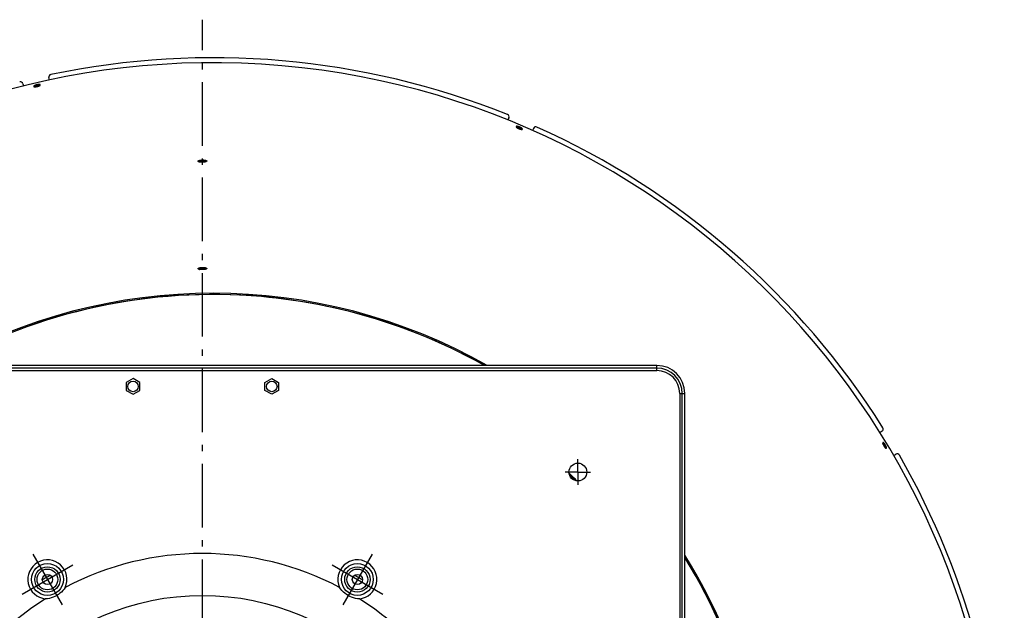
# Model space of a CAD drawing. Extents: x 8044 to 13738, y -3547 to 2802.
# Drawn here: x 11190 to 11963, y 894 to 1358 of the extents above; entities that cross this region are included whole.
import ezdxf

# ---------------------------------------------------------------- set-up
doc = ezdxf.new("R2010")
doc.units = 0
doc.header["$LTSCALE"] = 5
doc.linetypes.add('AUSGEZOGEN', pattern=[0])
doc.linetypes.add('MLA3', pattern=[15, 10, -2, 1, -2])
doc.layers.add('SPS', color=1, linetype='MLA3')
doc.layers.add('VLB', color=7, linetype='AUSGEZOGEN')

msp = doc.modelspace()

# ---------------------------------------------------------------- linework, layer by layer
at = {"layer": 'SPS'}
for p, q in [((11333.50167440849, 59.45697307630962), (11333.50167440849, 1358.498420300009)), ((11628.50167440849, 1003.054345207609), (11628.50167440849, 1013.054345207609)), ((11628.50167440849, 1003.054345207609), (11618.50167440849, 1003.054345207609)), ((11628.50167440849, 1003.054345207609), (11628.50167440849, 993.0543452076095)), ((11628.50167440849, 1003.054345207609), (11638.50167440849, 1003.054345207609)), ((11200.25167440849, 938.6021153161096), (11223.25167440849, 898.7649467420092)), ((11466.75167440849, 938.6021153161096), (11443.75167440849, 898.7649467420092)), ((11191.83309012149, 907.1835310291094), (11231.67025869559, 930.1835310291094)), ((11435.33309012149, 930.1835310291094), (11475.17025869559, 907.1835310291094))]:
    msp.add_line(p, q, dxfattribs=at)
at = {"layer": 'VLB'}
for p, q in [((11192.4047994764, 1308.22385358991), (11192.8368452576, 1306.352457712109)), ((11213.29886253709, 1311.075364661109), (11212.86657083689, 1312.947825731109)), ((11202.5660380668, 1307.117340321809), (11202.784619622, 1306.17647114621)), ((11574.32108488239, 1281.324653371809), (11573.5701464283, 1279.555553238109)), ((11581.509324465, 1274.570436578409), (11581.13370373689, 1273.68053671301)), ((11593.65168680499, 1273.119299673609), (11592.90100038979, 1271.350793306509)), ((11332.2259328612, 1248.194750120409), (11332.24332218819, 1247.22898083471)), ((11332.22558254669, 1163.765088830609), (11332.2461860156, 1162.799382768209)), ((11379.92258078729, 1140.873170469709), (11379.9285867447, 1140.941818877409)), ((11379.92258078729, 1140.873170469709), (11379.9285867447, 1140.941818877409)), ((11690.50167440849, 1086.806345207609), (10976.50167440849, 1086.806345207609)), ((11690.50167440849, 1084.806345207609), (10976.50167440849, 1084.806345207609)), ((11690.50167440849, 1082.806345207609), (11690.50167440849, 1086.806345207609)), ((10976.50167440849, 1082.806345207609), (11690.50167440849, 1082.806345207609)), ((11279.00167440849, 1076.48399884861), (11273.65167440849, 1073.39516338711)), ((11284.3516744085, 1073.39516338711), (11279.00167440849, 1076.48399884861)), ((11382.65167440849, 1073.39516338711), (11388.00167440849, 1076.48399884861)), ((11388.00167440849, 1076.48399884861), (11393.3516744085, 1073.39516338711)), ((11273.65167440849, 1073.39516338711), (11273.65167440849, 1067.21752702811)), ((11284.3516744085, 1067.21752702811), (11284.3516744085, 1073.39516338711)), ((11382.65167440849, 1067.21752702811), (11382.65167440849, 1073.39516338711)), ((11393.3516744085, 1073.39516338711), (11393.3516744085, 1067.21752702811)), ((11273.65167440849, 1067.21752702811), (11279.00167440849, 1064.128691566609)), ((11279.00167440849, 1064.128691566609), (11284.3516744085, 1067.21752702811)), ((11388.00167440849, 1064.128691566609), (11382.65167440849, 1067.21752702811)), ((11393.3516744085, 1067.21752702811), (11388.00167440849, 1064.128691566609)), ((11708.50167440849, 1064.806345207609), (11708.50167440849, 350.8063452076094)), ((11708.50167440849, 1064.806345207609), (11712.50167440849, 1064.806345207609)), ((11710.50167440849, 350.8063452076094), (11710.50167440849, 1064.806345207609)), ((11712.50167440849, 350.8063452076094), (11712.50167440849, 1064.806345207609)), ((11867.48689701789, 1035.077983088409), (11865.8407294378, 1034.088865817209)), ((11869.09308634979, 1025.66853736351), (11868.26642734659, 1025.168889893409)), ((11876.6565034912, 1016.088337168709), (11878.302696591, 1017.077469773609))]:
    msp.add_line(p, q, dxfattribs=at)
for centre, radius in [((11279.00167440849, 1070.306345207609), 4.15), ((11388.00167440849, 1070.306345207609), 4.15), ((11628.50167440849, 1003.054345207609), 7), ((11211.75167440849, 918.6835310291094), 12.5249796155), ((11211.75167440849, 918.6835310291094), 9.9287855378), ((11455.25167440849, 918.6835310291094), 12.5249796155), ((11455.25167440849, 918.6835310291094), 9.9287855378), ((11211.75167440849, 918.6835310291094), 8.1610185848), ((11211.75167440849, 918.6835310291094), 4), ((11455.25167440849, 918.6835310291094), 8.1610185848), ((11455.25167440849, 918.6835310291094), 4), ((11333.50167440849, 707.8063452076094), 198.3269515459)]:
    msp.add_circle(centre, radius, dxfattribs=at)
for centre, radius, start, end in [((11341.9693293423, 707.0655213942096), 617.5643088324, 355.3999999999971, 174.6000000000149), ((11341.9693293423, 707.0655213942096), 621.5215, 68.15612750751501, 101.8438724926563), ((11214.81531096649, 1313.397727839809), 2, 101.8438724926563, 192.9999999999746), ((11190.45605934689, 1307.77395148121), 2, 12.99999999997464, 104.1561275072661), ((11572.4800751755, 1282.10611562881), 2, 336.9999999999273, 68.15612750751501), ((11595.49269651189, 1272.33783741661), 2, 65.84387249276877, 156.9999999999274), ((11341.9693293423, 707.0655213942096), 621.5215, 32.15612750730141, 65.84387249276877), ((11341.9693293423, 707.0655213942096), 436.5, 60.45496111792892, 119.5454579217566), ((11341.9693293423, 707.0655213942096), 435.5340741737, 60.67992294317961, 119.3202735058878), ((11341.9693293423, 707.0655213942096), 435.46472382, 85.00000000013146, 119.3034653423433), ((11341.9693293423, 707.0655213942096), 435.46472382, 60.6965909804795, 85.00000000013146), ((11690.50167440849, 1064.806345207609), 22, 0, 90), ((11690.50167440849, 1064.806345207609), 20, 0, 90), ((11690.50167440849, 1064.806345207609), 18, 0, 90), ((11866.456820868, 1036.792317689809), 2, 301.0000000000618, 32.15612750730141), ((11879.3327727408, 1015.363135172209), 2, 29.84387249266955, 121.0000000000618), ((11341.9693293423, 707.0655213942096), 621.5215, 359.1561275072951, 29.84387249266955), ((11341.9693293423, 707.0655213942096), 406.4869490313, 45.3254459245743, 46.53680796651007), ((11333.50167440849, 707.8063452076094), 411, 44.65394530797625, 45.39537523567261), ((11333.50167440849, 707.8063452076094), 231.2359168897, 62.23047177530756, 117.7695282246924), ((11341.9693293423, 707.0655213942096), 436.5, 355.3999999999971, 31.91084400844034), ((11341.9693293423, 707.0655213942096), 435.5340741737, 355.3999999999971, 31.70618962838948), ((11211.75167440849, 918.6835310291094), 15.3534067402, 335.8848625521027, 264.1151374479659), ((11455.25167440849, 918.6835310291094), 15.3534067402, 275.8848625520341, 204.1151374478973), ((11341.9693293423, 707.0655213942096), 435.46472382, 357.7628011370051, 31.6911024238266), ((11333.50167440849, 707.8063452076094), 245.2, 119.1512023778219, 120.8544911428411), ((11333.50167440849, 707.8063452076094), 245.2, 59.15120237740378, 60.85449114284485), ((11333.50167440849, 707.8063452076094), 231.2359168897, 122.2304717753795, 177.7695282246012), ((11333.50167440849, 707.8063452076094), 231.2359168897, 2.230471775398845, 57.76952822462049)]:
    msp.add_arc(centre, radius, start, end, dxfattribs=at)
for points, start_tangent, end_tangent in [([(11206.1259861901, 1307.266503201709), (11206.1191861536, 1307.28932924741), (11206.10790767679, 1307.313992240309), (11206.09276711009, 1307.33770437801), (11206.07378712059, 1307.36042950531), (11206.05099594239, 1307.382133274709), (11206.0244271968, 1307.402782990109), (11205.9941204178, 1307.42234715041), (11205.960120391, 1307.440795997809), (11205.92247818199, 1307.458100961309), (11205.88124985259, 1307.47423541231), (11205.8364968724, 1307.489174382009), (11205.7882866099, 1307.502894463009), (11205.7366898528, 1307.515374502409), (11205.68178446979, 1307.52659459321), (11205.6236516444, 1307.53653704231), (11205.5623796587, 1307.545185639509), (11205.49805877909, 1307.552526506809), (11205.430787376, 1307.558547280709), (11205.36066414139, 1307.563237975709), (11205.2877974019, 1307.56659021221), (11205.2122944713, 1307.56859794811), (11205.1342731384, 1307.569257003209), (11205.0538467291, 1307.568565383709), (11204.97115023559, 1307.566523456309), (11204.88629436339, 1307.56313316471), (11204.7994109475, 1307.55839876991), (11204.7106186934, 1307.55232559871), (11204.6200741656, 1307.54492347221), (11204.5278668434, 1307.536198399109), (11204.4341473217, 1307.52616272361), (11204.339070077, 1307.514831640809), (11204.2428192412, 1307.502226778409), (11204.14549671519, 1307.48836116351), (11204.0472208038, 1307.473250160109), (11203.94817336059, 1307.45692041131), (11203.84853046059, 1307.439400703709), (11203.7484599369, 1307.42072108301), (11203.64805240709, 1307.400898365309), (11203.54747955049, 1307.379965768309), (11203.4468907245, 1307.357954066009), (11203.34646944919, 1307.334903653709), (11203.2463441487, 1307.31084446481), (11203.1466399113, 1307.285806300109), (11203.0475429201, 1307.25983589531), (11202.94919313869, 1307.232970421309), (11202.85177371259, 1307.205260915509), (11202.7553462687, 1307.17672514101), (11202.6600538936, 1307.14740420831), (11202.5660380668, 1307.117340321809)], (-0.2208311730661812, 0.9753120490398006), (-0.9507718624325281, -0.3098916998026603)), ([(11204.5111736813, 1306.232392906109), (11204.603676058, 1306.262846556209), (11204.69453013789, 1306.29389336251), (11204.78360112959, 1306.325486178509), (11204.87075721339, 1306.357577165709), (11204.9559451993, 1306.39014726411), (11205.0389842807, 1306.423128422609), (11205.11976442269, 1306.456477219309), (11205.1981613332, 1306.490142889309), (11205.2740699373, 1306.524081119109), (11205.34739920399, 1306.558253057509), (11205.41799622439, 1306.592588826609), (11205.4857567342, 1306.627037864209), (11205.5505749249, 1306.661546314609), (11205.6123889064, 1306.696082254509), (11205.6710946821, 1306.730589640809), (11205.7265879169, 1306.765008125109), (11205.7787743323, 1306.799278737709), (11205.8275923122, 1306.83336052621), (11205.87298965189, 1306.86721883591), (11205.9148764502, 1306.90078851231), (11205.9531840726, 1306.934014147909), (11205.987853419, 1306.966842660409), (11206.018851438, 1306.999242348909), (11206.0461261501, 1307.031160093909), (11206.06963837099, 1307.06255074841), (11206.08934980629, 1307.093363344809), (11206.10523767139, 1307.123564389809), (11206.1172737869, 1307.15310597411), (11206.1254361074, 1307.18193715611), (11206.1297125858, 1307.21001639441), (11206.13009628889, 1307.237301488709), (11206.12658584749, 1307.26375312671), (11206.1259861901, 1307.266503201709)], (0.9515536690898995, 0.3074827065731509), (-0.2208311731073167, 0.9753120490304866)), ([(11202.5660380668, 1307.117340321809), (11202.4735165545, 1307.08660313691), (11202.3826429929, 1307.055245468309), (11202.29355478899, 1307.023316934709), (11202.2063864202, 1306.990868128609), (11202.1211959197, 1306.957921647109), (11202.03815606479, 1306.92454475151), (11201.9573816019, 1306.890784816509), (11201.8790101749, 1306.85670086761), (11201.8031412004, 1306.822337669909), (11201.72986692379, 1306.787737475209), (11201.6593295472, 1306.752968198409), (11201.59163186709, 1306.71808220521), (11201.5268826891, 1306.683137543209), (11201.46514070559, 1306.64816675371), (11201.40651121479, 1306.613229210109), (11201.3511001619, 1306.57838898541), (11201.299005003, 1306.543710044009), (11201.2502864104, 1306.509235646409), (11201.2049941917, 1306.475001487609), (11201.16321750829, 1306.441075169009), (11201.12502287199, 1306.40751305501), (11201.0904688165, 1306.374370134609), (11201.059587768, 1306.34167947991), (11201.0324341157, 1306.30949939631), (11201.009045741, 1306.277876617009), (11200.98945804119, 1306.24686096501), (11200.97369330419, 1306.216487130209), (11200.96177981199, 1306.18680610611), (11200.95373779169, 1306.157867484009), (11200.9495790045, 1306.12971566451), (11200.94930912679, 1306.10239147831), (11200.95292860809, 1306.075935959409), (11200.95372476069, 1306.072392621109)], (-0.9507659538757486, -0.3099098271283727), (0.2292453159134134, -0.9733686789350473)), ([(11200.95372476069, 1306.072392621109), (11200.9604317851, 1306.05038978541), (11200.9718069751, 1306.025791480609), (11200.9870370562, 1306.002177350309), (11201.0060980922, 1305.979583646009), (11201.02896160279, 1305.958043244209), (11201.0555928016, 1305.93758825841), (11201.08595202959, 1305.918248562009), (11201.1199935761, 1305.90005275381), (11201.1576661021, 1305.883027684909), (11201.1989136196, 1305.867198072309), (11201.24367360539, 1305.852587280509), (11201.2918798462, 1305.839216268009), (11201.34346011379, 1305.82710443431), (11201.3983380288, 1305.81626907911), (11201.4564313123, 1305.806725800609), (11201.5176534108, 1305.79848813321), (11201.58191308119, 1305.791567659709), (11201.64911379969, 1305.785974044009), (11201.7191564625, 1305.781714809909), (11201.79193419719, 1305.77879568761), (11201.8673391813, 1305.777220187209), (11201.9452550245, 1305.776989857509), (11202.0255720787, 1305.77810423071), (11202.1081564843, 1305.780560510909), (11202.1928939468, 1305.78435428181), (11202.2796560796, 1305.78947898991), (11202.3683258424, 1305.795927172609), (11202.4587442242, 1305.803686476109), (11202.5508270046, 1305.812749382009), (11202.644426361, 1305.82310183151), (11202.7393889639, 1305.834726927809), (11202.8355232478, 1305.84760023041), (11202.93273046859, 1305.861707534209), (11203.0308920275, 1305.877031928009), (11203.12983227809, 1305.89354631681), (11203.22937441349, 1305.911220660209), (11203.329350215, 1305.93002389741), (11203.42966888419, 1305.94993848511), (11203.5301601117, 1305.970930850609), (11203.6306745527, 1305.99296982951), (11203.7310272356, 1306.016014477909), (11203.83109202619, 1306.040035380309), (11203.9307455469, 1306.065003360609), (11204.02979888309, 1306.090871421709), (11204.1281105275, 1306.117602522009), (11204.2254998139, 1306.145147102509), (11204.32190360699, 1306.173487775309), (11204.4171761739, 1306.20258365471), (11204.5111736813, 1306.232392906109)], (0.2292453158971647, -0.9733686789388744), (0.9515596539212432, 0.3074641849537669)), ([(11202.784619622, 1306.17647114621), (11202.69224637539, 1306.145768418509), (11202.6015188418, 1306.11444471111), (11202.5125742075, 1306.08254959041), (11202.42554673299, 1306.050133596809), (11202.34049435829, 1306.017219304809), (11202.2575895809, 1305.98387390901), (11202.17694696099, 1305.950144739209), (11202.09870391789, 1305.916090767109), (11202.0229597053, 1305.88175671821), (11201.9498064174, 1305.84718480741), (11201.8793860217, 1305.81244289311), (11201.8130852188, 1305.778260642309)], (-0.9507238985747264, -0.3100388180194109), (-0.8845742339648597, -0.4663994260346828)), ([(11205.27544413209, 1306.524764228409), (11205.255970385, 1306.524297154109), (11205.1632215582, 1306.521108113309), (11205.0679108173, 1306.516269781109), (11204.97021465599, 1306.50979111711), (11204.8703139851, 1306.50168411821), (11204.76839379749, 1306.49196379681), (11204.66464282609, 1306.480648152709), (11204.55925319369, 1306.46775813971), (11204.45242005769, 1306.453317627309), (11204.3443412485, 1306.43735335591), (11204.235216903, 1306.419894887809), (11204.1252490946, 1306.400974551909), (11204.0146414582, 1306.380627384409), (11203.9035988138, 1306.358891063609), (11203.79232678669, 1306.335805840009), (11203.6810314271, 1306.31141446231), (11203.56991882849, 1306.28576209761), (11203.45919474569, 1306.25889624831), (11203.34906421429, 1306.23086666371), (11203.2397311707, 1306.20172524801), (11203.1313980745, 1306.171525964609), (11203.0242655337, 1306.140324735609), (11202.918531933, 1306.10817933841), (11202.8143930667, 1306.075149298909), (11202.7120417762, 1306.04129578111), (11202.6116675923, 1306.006681474009), (11202.5134563849, 1305.971370475309), (11202.4175900187, 1305.93542817281), (11202.3242460161, 1305.898921123409), (11202.23359722859, 1305.861916929809), (11202.14581151689, 1305.82448411521), (11202.0610514401, 1305.786691996509), (11202.0434211699, 1305.778610710709)], (-0.9997555564601951, -0.02210943977050836), (-0.9082733692506416, -0.4183772062506368)), ([(11205.4825265661, 1306.625420709309), (11205.42678017529, 1306.626786616409), (11205.34887494639, 1306.627472120109), (11205.2685686757, 1306.62680788431), (11205.1859961536, 1306.624794231209), (11205.1012679199, 1306.62143306811), (11205.0145156115, 1306.61672861241), (11204.9258577552, 1306.61068615171), (11204.8354506789, 1306.603315454309), (11204.7433837265, 1306.59462249941), (11204.6498072646, 1306.58461958011), (11204.55487553449, 1306.573321839309), (11204.45877238669, 1306.560750840909), (11204.36159956639, 1306.54691957761), (11204.2634751971, 1306.531843372809), (11204.1645808531, 1306.51554880611), (11204.0650923378, 1306.498064602609), (11203.96517722459, 1306.479420748809), (11203.8649259912, 1306.45963402921), (11203.7645100506, 1306.438737600509), (11203.66407852779, 1306.416762183309), (11203.56381465669, 1306.393748107209), (11203.4638466607, 1306.36972525921), (11203.36429943259, 1306.34472339481), (11203.265358863, 1306.318789181809), (11203.1671646953, 1306.29195974001), (11203.0698997857, 1306.26428603901), (11202.97362566429, 1306.235785819109), (11202.8784851912, 1306.20650013771), (11202.784619622, 1306.17647114621)], (-0.9995061042669803, 0.031425269021037), (-0.950729818730501, -0.3100206634672416)), ([(11579.97271333529, 1274.559152291909), (11579.9721803111, 1274.557867332309), (11579.9639309932, 1274.532501647509), (11579.95937331409, 1274.50563531221), (11579.9585133194, 1274.477307858609), (11579.9613519679, 1274.447560982209), (11579.96788492239, 1274.416438751909), (11579.97810159269, 1274.38398956041), (11579.9919866268, 1274.35026040011), (11580.00951873579, 1274.31530188141), (11580.03067135449, 1274.279165869209), (11580.0554124614, 1274.24190603561), (11580.0837050618, 1274.20357716561), (11580.11550680589, 1274.164235806009), (11580.15076946309, 1274.123940739709), (11580.1894404023, 1274.082751197309), (11580.2314610724, 1274.040728612009), (11580.27676858949, 1273.99793490731), (11580.3252954608, 1273.954432919109), (11580.37696883739, 1273.91028706241), (11580.4317115643, 1273.86556236891), (11580.48944075339, 1273.820325649509), (11580.5500708156, 1273.77464307631), (11580.6135090805, 1273.728583560409), (11580.6796625202, 1273.682213764209), (11580.7484284118, 1273.635604790609), (11580.81970516009, 1273.58882456971), (11580.89338102889, 1273.54194545981), (11580.96935314719, 1273.495032077709), (11581.0474938261, 1273.448162336109), (11581.12769436499, 1273.401400435009), (11581.2098310608, 1273.354817716709), (11581.2937919187, 1273.308477164109), (11581.37942668449, 1273.26246095941), (11581.4666555162, 1273.21681184431), (11581.55533667919, 1273.171604665709), (11581.64532201269, 1273.126915128109), (11581.736433738, 1273.08283065061), (11581.8285759057, 1273.039396859209), (11581.92163782549, 1272.99666650261), (11582.0154466165, 1272.954719503409), (11582.10983652539, 1272.913629564409), (11582.20464878139, 1272.873464754709), (11582.29979919609, 1272.83426051701), (11582.3951211711, 1272.796085965909), (11582.4904724069, 1272.75899825251), (11582.58568505949, 1272.72306249881), (11582.6806360886, 1272.68832498041), (11582.7752116097, 1272.654828123009), (11582.8692262181, 1272.622638174309), (11582.96254568009, 1272.59180109941), (11583.05500423699, 1272.562371383809), (11583.14653954979, 1272.534369561909), (11583.2370133253, 1272.507840119109), (11583.32628914429, 1272.482825338209)], (-0.3868030380606752, -0.9221623554163507), (0.9645630532631108, -0.2638524517220662)), ([(11581.509324465, 1274.570436578409), (11581.42123754189, 1274.593573766409), (11581.3346880907, 1274.615084290109), (11581.2498067976, 1274.634938149509), (11581.1667216531, 1274.65310803181), (11581.0854882026, 1274.669582896609), (11581.0062730092, 1274.684329487509), (11580.9291859454, 1274.697328724809), (11580.8543580887, 1274.70856007971), (11580.7818849774, 1274.71801077001), (11580.7118548689, 1274.72566970141), (11580.644403921, 1274.731522653709), (11580.5796306952, 1274.735562660009), (11580.517639779, 1274.73778502911), (11580.458487909, 1274.738188362409), (11580.4022761185, 1274.736771377609), (11580.34910613269, 1274.733537227909), (11580.2990726533, 1274.72849405451), (11580.2522341632, 1274.721650302009), (11580.2086392609, 1274.71301306471), (11580.1683734247, 1274.70259893301), (11580.1315018426, 1274.69042657201), (11580.0980817474, 1274.67651795871), (11580.0681450112, 1274.66088780691), (11580.04174398159, 1274.64356344531), (11580.01891621949, 1274.624570457309), (11579.9996973376, 1274.603939666909), (11579.9841093353, 1274.581693380209), (11579.97271333529, 1274.559152291909)], (-0.9655389654417251, 0.2602585372542525), (-0.386803038116784, -0.9221623553928158)), ([(11581.13370373689, 1273.68053671301), (11581.0457470594, 1273.703618936409), (11580.95932490689, 1273.725075760909), (11580.8745677747, 1273.744877265309), (11580.7916034674, 1273.762996213809), (11580.71048744969, 1273.779421598209), (11580.63138604379, 1273.79412026211), (11580.5544089648, 1273.807073190409), (11580.49509627339, 1273.81607095341)], (-0.9655938951095833, 0.2600546668050837), (-0.9897775199509643, 0.1426199880792266)), ([(11583.73489152319, 1272.384930419009), (11583.7189263368, 1272.39595459771), (11583.6420164885, 1272.447891002009), (11583.5620645791, 1272.49999895691), (11583.47921866109, 1272.55218197051), (11583.3936321462, 1272.60434341171), (11583.3054635208, 1272.656386689609), (11583.214876053, 1272.70821543211), (11583.1220374899, 1272.759733664209), (11583.027119747, 1272.81084598611), (11582.9302985903, 1272.86145774941), (11582.8317533103, 1272.91147523291), (11582.73166639, 1272.96080581561), (11582.63022316749, 1273.009358148809), (11582.52761149219, 1273.057042324609), (11582.4240213774, 1273.103770043009), (11582.31964464799, 1273.149454774909), (11582.2146745858, 1273.194011922809), (11582.1093055711, 1273.23735897701), (11582.0037327231, 1273.27941566881), (11581.89815153839, 1273.32010411901), (11581.7927575292, 1273.359348981809), (11581.6877458607, 1273.397077584809), (11581.5833109904, 1273.433220063309), (11581.47964630779, 1273.467709489809), (11581.37694377579, 1273.500481997709), (11581.275393576, 1273.531476900109), (11581.1751837559, 1273.56063680131), (11581.07649988119, 1273.587907704009), (11580.97952469149, 1273.613239108809), (11580.88443776259, 1273.636584107709), (11580.7914151736, 1273.657899471209), (11580.700629181, 1273.677145728109), (11580.68153874879, 1273.680986020409)], (-0.8218234046237354, 0.5697423028112376), (-0.9807275143931016, 0.1953805069916869)), ([(11583.96163785869, 1272.344610643509), (11583.90569176179, 1272.387234375509), (11583.8425369235, 1272.43365001571), (11583.77666260859, 1272.480372584009), (11583.7081704495, 1272.527328631809), (11583.6371610955, 1272.57444788491), (11583.563744885, 1272.621655962009), (11583.48802738509, 1272.668883848709), (11583.4101348058, 1272.716051956909), (11583.33017170629, 1272.76309615441), (11583.2482635551, 1272.809941673209), (11583.1645223826, 1272.856523424909), (11583.0790941682, 1272.902759468509), (11582.9920621016, 1272.948603574109), (11582.9035685304, 1272.993978938309), (11582.81376134609, 1273.03880858511), (11582.7228127277, 1273.08300655021), (11582.6308203026, 1273.126525390309), (11582.53789436349, 1273.169311706909), (11582.44420912339, 1273.211284280009), (11582.34992917589, 1273.252369522109), (11582.25521239189, 1273.292499570409), (11582.16014377469, 1273.33163864991), (11582.0648888732, 1273.369718281509), (11581.9695901833, 1273.406681632209), (11581.87441834799, 1273.442463182309), (11581.7794969404, 1273.477017337909), (11581.6849426996, 1273.510301708309), (11581.5909355085, 1273.54225333991), (11581.4976080394, 1273.57282808431), (11581.405130367, 1273.60197162051), (11581.3135627549, 1273.629665478109), (11581.2230421031, 1273.655867259909), (11581.13370373689, 1273.68053671301)], (-0.79014996305406, 0.6129135631438316), (-0.965588305159291, 0.2600754216368942)), ([(11584.8590420648, 1272.48503022981), (11584.85991898199, 1272.48710773631), (11584.8682651898, 1272.512443261509), (11584.87293517659, 1272.539311489109), (11584.87392165179, 1272.56767130881), (11584.87122269309, 1272.59748263131), (11584.86484163639, 1272.62869955741), (11584.85478767649, 1272.661274405909), (11584.84107524979, 1272.695158497009), (11584.82372406209, 1272.730301170309), (11584.8027597673, 1272.766648727809), (11584.77821275879, 1272.804146838209), (11584.7501190738, 1272.842738763709), (11584.71851952829, 1272.88236670901), (11584.68346108819, 1272.922970082409), (11584.6449955486, 1272.964487299209), (11584.60317952609, 1273.00685564391), (11584.5580757413, 1273.050010018909), (11584.50974951599, 1273.093886332809), (11584.45827357659, 1273.138416941209), (11584.40372324079, 1273.18353509731), (11584.34618122, 1273.229170846309), (11584.28573152769, 1273.275256040809), (11584.22246646859, 1273.32171884341), (11584.1564781479, 1273.36849017651), (11584.0878683741, 1273.415496514609), (11584.01673796929, 1273.462667507909), (11583.9431974597, 1273.50992869341), (11583.867352591, 1273.55721097881), (11583.789329785, 1273.604434683909), (11583.7092337753, 1273.651535600709), (11583.62719023869, 1273.698438870909), (11583.54331139009, 1273.74507932611), (11583.4577434486, 1273.791374922109), (11583.37056973959, 1273.837279369809), (11583.28193284239, 1273.88271576631), (11583.1919808877, 1273.92760703251), (11583.10088633119, 1273.971867086109), (11583.00874695599, 1274.01544841651), (11582.91567323069, 1274.058297550109), (11582.8218396452, 1274.10033314871), (11582.7274110526, 1274.141481514309), (11582.63254557159, 1274.181674678809), (11582.537328338, 1274.220876811009), (11582.4419251589, 1274.259019322209), (11582.3464787515, 1274.296045286209), (11582.251160022, 1274.33188907181), (11582.1560927336, 1274.36650500531), (11582.061393804, 1274.39985062091), (11581.96724339099, 1274.431862849409), (11581.87377436819, 1274.462497458309), (11581.78115706689, 1274.491700018909), (11581.6894518415, 1274.51945202361), (11581.5987957981, 1274.54571098921), (11581.509324465, 1274.570436578409)], (0.3947592053520478, 0.9187846155600451), (-0.9655333795368106, 0.2602792596428411)), ([(11583.32628914429, 1272.482825338209), (11583.4141575375, 1272.45938479081), (11583.50047529169, 1272.437555815809), (11583.5851164011, 1272.417369161109), (11583.6679576492, 1272.398853127409), (11583.74894870319, 1272.38201956401), (11583.82791780929, 1272.366905294809), (11583.90476188299, 1272.353530311009), (11583.9793636219, 1272.34191556631), (11584.0516236702, 1272.332077315109), (11584.12145452799, 1272.32402926741), (11584.1887141355, 1272.317789107609), (11584.2533037884, 1272.31336608151), (11584.3151213524, 1272.31076696031), (11584.3741090594, 1272.309995022209), (11584.4301691511, 1272.311053527209), (11584.483203744, 1272.313941576409), (11584.5331197125, 1272.31865338531), (11584.5798593791, 1272.325182640309), (11584.6233720806, 1272.33352372631), (11584.66357553389, 1272.34366263531), (11584.7004026589, 1272.35558205801), (11584.73379572559, 1272.36926126451), (11584.7637219637, 1272.384686016009), (11584.7901332749, 1272.40183257431), (11584.8129910323, 1272.420676777009), (11584.83225662899, 1272.44118677401), (11584.8479085347, 1272.46334152801), (11584.8590420648, 1272.48503022981)], (0.9645688790719331, -0.2638311534408221), (0.3947592052907944, 0.9187846155863629)), ([(11330.0961959034, 1247.333956625109), (11330.0961882319, 1247.33431876541), (11330.0977586643, 1247.366112722009), (11330.1037627567, 1247.397965243109), (11330.11419354819, 1247.42983366011), (11330.12903856699, 1247.461676718709), (11330.14827935099, 1247.493452305409), (11330.1718922291, 1247.525119101909), (11330.1998441082, 1247.556631610209), (11330.23210056849, 1247.587950262709), (11330.2686285271, 1247.61904022441), (11330.30937355939, 1247.649852707309), (11330.3542756424, 1247.68034196511), (11330.40326597349, 1247.71046232171), (11330.4562969801, 1247.74018450141), (11330.51329765269, 1247.769467271509), (11330.5742045827, 1247.798276121709), (11330.638921928, 1247.82656416111), (11330.707406074, 1247.85430970571), (11330.7795658883, 1247.881471709009), (11330.8552887882, 1247.908004930709), (11330.93444081739, 1247.933861700109), (11331.0169127586, 1247.959006845409), (11331.1026410895, 1247.983420081609), (11331.19150769059, 1248.007065691309), (11331.283413116, 1248.029914966809), (11331.37820380129, 1248.05192799531), (11331.47579103029, 1248.073082487009), (11331.5760533323, 1248.093349569309), (11331.6788401911, 1248.112696701509), (11331.78401820199, 1248.13109714461), (11331.8913986897, 1248.148517285309), (11332.0009301908, 1248.16494750651), (11332.1124845122, 1248.180365523309), (11332.2259328612, 1248.194750120409)], (-0.02198035165869725, 0.9997584028858973), (0.9927323219859058, 0.1203434123019295)), ([(11334.7774388872, 1246.600050302509), (11334.6625011959, 1246.587229824509), (11334.54606964339, 1246.575449689809), (11334.42830258059, 1246.56472430131), (11334.30936463219, 1246.555066897509), (11334.1893310572, 1246.54648295911), (11334.0683881428, 1246.53898599301), (11333.9466922081, 1246.53258554781), (11333.8244492278, 1246.52729177141), (11333.70180095769, 1246.523109815309), (11333.57887021849, 1246.520043746009), (11333.4558479942, 1246.518098399109), (11333.332880234, 1246.51727603801), (11333.2101568509, 1246.517577786909), (11333.0877577346, 1246.51900410591), (11332.96584984729, 1246.52155482751), (11332.84465102539, 1246.52522637421), (11332.72436291019, 1246.53001227811), (11332.60515091909, 1246.535904921409), (11332.48708485899, 1246.54290099661), (11332.37035876489, 1246.550989892809), (11332.2551076509, 1246.560162882609), (11332.1414853021, 1246.570408637609), (11332.0296106988, 1246.581717838309), (11331.9196581021, 1246.594074381509), (11331.811788657, 1246.607460957209), (11331.70615137809, 1246.621859426109), (11331.60284776139, 1246.63725682651), (11331.50200442519, 1246.65363604841), (11331.4037830061, 1246.67097221011), (11331.3083128667, 1246.68924319081), (11331.2157198629, 1246.70842549491), (11331.1261116278, 1246.728497623709), (11331.03961281409, 1246.749432505409), (11330.9563279315, 1246.771205625109), (11330.8763711053, 1246.79378788351), (11330.7998383075, 1246.817152870509), (11330.7268312501, 1246.84127028991), (11330.6574395815, 1246.866111266309), (11330.5917561781, 1246.89164323491), (11330.52985201639, 1246.91783973081), (11330.4718202428, 1246.944662433109), (11330.41773226899, 1246.972078798609), (11330.3676595627, 1247.000052987009), (11330.3216592981, 1247.02855376961), (11330.27978976099, 1247.057546552409), (11330.2421120814, 1247.08698995441), (11330.2086670167, 1247.116853419209), (11330.17949944569, 1247.147099767809), (11330.1546603911, 1247.17767598331), (11330.134169048, 1247.20855844791), (11330.1180568441, 1247.239703513909), (11330.1063453333, 1247.271073192109), (11330.09905216889, 1247.302625226409), (11330.0961959034, 1247.333956625109)], (-0.9932444133788907, -0.1160410931162896), (-0.02198035181800802, 0.9997584028823947)), ([(11330.66509200149, 1246.863343199409), (11330.7275171131, 1246.88859326291), (11330.79954711979, 1246.91575257161), (11330.8751338876, 1246.942282986309), (11330.9541437014, 1246.96813684381), (11331.03646754, 1246.993278978809), (11331.1220419957, 1247.017689111409), (11331.21074916069, 1247.041331531409), (11331.30248976759, 1247.06417753711), (11331.39711052729, 1247.086187223909), (11331.4945228823, 1247.10733830781), (11331.59460557919, 1247.12760192321), (11331.69720837109, 1247.146945536909), (11331.80219809159, 1247.16534241721), (11331.9093864024, 1247.18275895941), (11332.0187219315, 1247.199185550409), (11332.13007671449, 1247.214599911809), (11332.24332218819, 1247.22898083471)], (0.9224523987350538, 0.3861108287369643), (0.9927103778907528, 0.1205242947625049)), ([(11331.3149779014, 1246.68804517231), (11331.3711804894, 1246.711191569009), (11331.456260267, 1246.742639769109), (11331.5482610786, 1246.77275439921), (11331.6468716225, 1246.80143356091), (11331.75175823199, 1246.828580213009), (11331.86256600379, 1246.854102499809), (11331.9789199997, 1246.877914062009), (11332.10042651449, 1246.89993432881), (11332.2266744085, 1246.920088790609), (11332.357236499, 1246.938309251009), (11332.4916710051, 1246.954534057809), (11332.6295230431, 1246.96870831141), (11332.7703261651, 1246.98078405061), (11332.9136039382, 1246.990720414909), (11333.0588715555, 1246.99848378281), (11333.2056374775, 1247.004047885509), (11333.35340509479, 1247.007393895909), (11333.50167440849, 1247.00851049211)], (0.918179429491596, 0.396164782960938), (1, 0)), ([(11332.2259328612, 1248.194750120409), (11332.3409892937, 1248.208063816409), (11332.457535231, 1248.220293475709), (11332.57541418209, 1248.231422819909), (11332.69446452129, 1248.241436949209), (11332.8146125889, 1248.25032894881), (11332.93566575729, 1248.25808323611), (11333.0574700545, 1248.264689199009), (11333.17982665949, 1248.270135919609), (11333.3025898838, 1248.274417239009), (11333.42563437489, 1248.27752849351), (11333.5487676132, 1248.27946457511), (11333.6718446149, 1248.280223291209), (11333.7946740441, 1248.279803859609), (11333.9171747537, 1248.278206349609), (11334.0391810498, 1248.27543173501), (11334.16048137259, 1248.27148455731), (11334.2808733963, 1248.26637263271), (11334.4001890316, 1248.260105262009), (11334.51834589939, 1248.252688106209), (11334.635160019, 1248.244133477409), (11334.75049540959, 1248.23445238271), (11334.8641914675, 1248.22365933111), (11334.97614028079, 1248.211765145209), (11335.086170911, 1248.198788333109), (11335.194118452, 1248.184749531009), (11335.29981935379, 1248.16967207891), (11335.4031731417, 1248.153572191509), (11335.50405527739, 1248.13647026661), (11335.6023067792, 1248.11839463251), (11335.6977967491, 1248.09937145611), (11335.79040103, 1248.079427713109), (11335.8800098421, 1248.058589108409), (11335.96649959969, 1248.036886428809), (11336.0497652375, 1248.014348140409), (11336.12969183669, 1247.991007519509), (11336.20618487029, 1247.966894331909), (11336.27913950339, 1247.942043750909), (11336.3484700148, 1247.91648703711), (11336.4140788795, 1247.89026224721), (11336.4759040378, 1247.86339555451), (11336.53384275649, 1247.835932956809), (11336.5878242086, 1247.80791050081), (11336.63778854779, 1247.779360892309), (11336.683665382, 1247.750325703109), (11336.7253972571, 1247.720843007409), (11336.76293564749, 1247.69094794691), (11336.79622748229, 1247.66068336541), (11336.8252300744, 1247.63008914181), (11336.8499018818, 1247.599211389509), (11336.8702173561, 1247.568084288509), (11336.88615133009, 1247.536745578109), (11336.89768012639, 1247.505241275609), (11336.9047902416, 1247.473606731509), (11336.9074704241, 1247.441890310809), (11336.90748467889, 1247.440700591409)], (0.9927343421911885, 0.1203267461299779), (0.00935003822831152, -0.9999562874371706)), ([(11332.24332218819, 1247.22898083471), (11332.35817291879, 1247.242290848909), (11332.47451053849, 1247.254516824109), (11332.592178835, 1247.26564248861), (11332.71101647009, 1247.275652949009), (11332.8309499145, 1247.284541294309), (11332.9517868835, 1247.29229194861), (11333.07337367869, 1247.29889430531), (11333.1955118329, 1247.30433745351), (11333.3180559162, 1247.30861523871), (11333.4408807986, 1247.31172300151), (11333.5637943025, 1247.31365563931), (11333.6866517016, 1247.31441096361), (11333.8092620001, 1247.313988197409), (11333.931544194, 1247.31238741161), (11334.05333288389, 1247.30960958401), (11334.17441688589, 1247.30565926081), (11334.2945942337, 1247.300544262509), (11334.4136971364, 1247.294273893209), (11334.5316433605, 1247.286853814309), (11334.6482492523, 1247.27829634111), (11334.763379072, 1247.268612482309), (11334.87687250139, 1247.25781674901), (11334.98862181979, 1247.24591996451), (11335.0984563924, 1247.232940638709), (11335.20621160619, 1247.218899409409), (11335.3117242018, 1247.20381961791), (11335.41489388279, 1247.18771747881), (11335.51559633209, 1247.170613390109), (11335.61367285089, 1247.152535680909), (11335.7089927738, 1247.133510518409), (11335.8014321646, 1247.11356487821), (11335.8908814387, 1247.09272446461), (11335.97721723039, 1247.071020064209), (11336.0603346616, 1247.04848014261), (11336.14011901779, 1247.02513797561), (11336.2164759407, 1247.00102332821), (11336.28930078229, 1246.976171373009), (11336.3536119359, 1246.95249013101)], (0.9927124046725796, 0.1205075997984545), (0.9340986992916367, -0.357014873614073)), ([(11333.50167440849, 1247.00851049211), (11333.6499437223, 1247.007393895909), (11333.7977113396, 1247.004047885509), (11333.9444772616, 1246.99848378281), (11334.0897448789, 1246.990720414909), (11334.233022652, 1246.98078405061), (11334.373825774, 1246.96870831141), (11334.5116778119, 1246.954534057809), (11334.64611231809, 1246.938309251009), (11334.77667440849, 1246.920088790609), (11334.90292230259, 1246.89993432881), (11335.02442881739, 1246.877914062009), (11335.14078281319, 1246.854102499809), (11335.2515905851, 1246.828580213009), (11335.3564771946, 1246.80143356091), (11335.4550877385, 1246.77275439921), (11335.5470885501, 1246.742639769109), (11335.5845193624, 1246.729282043109)], (1, 0), (0.938948150702312, -0.3440586727474085)), ([(11336.90748467889, 1247.440700591409), (11336.9057174214, 1247.41012670791), (11336.8995335222, 1247.37836373141), (11336.8889260225, 1247.34663820811), (11336.8739101833, 1247.314995357409), (11336.8545040063, 1247.283472397409), (11336.8307342192, 1247.25211239801), (11336.80263458459, 1247.220958047009), (11336.77024036019, 1247.190046703509), (11336.7335839946, 1247.159409878309), (11336.69272530609, 1247.129097374509), (11336.64772299909, 1247.09915016511), (11336.59864445119, 1247.06960961431), (11336.5455392514, 1247.040503127009), (11336.488482664, 1247.01187044471), (11336.4275383792, 1246.983742282609), (11336.362798453, 1246.95615976211), (11336.2943083592, 1246.929142030309), (11336.2221578399, 1246.90272567901), (11336.1464562105, 1246.876950813109), (11336.067338416, 1246.851861379109), (11335.9849094524, 1246.82748749441), (11335.89923900089, 1246.80384787701), (11335.8104369611, 1246.780972125509), (11335.7186056925, 1246.758886163309), (11335.62391697319, 1246.73762983311), (11335.5264548, 1246.717220217409), (11335.426347577, 1246.69768331691), (11335.3237232845, 1246.679043216209), (11335.21870688989, 1246.66132192841), (11335.1114976716, 1246.64455140491), (11335.0021372739, 1246.628737168309), (11334.89074419889, 1246.61389750021), (11334.7774388872, 1246.600050302509)], (0.009350038276829287, -0.9999562874367169), (-0.9932422686409482, -0.1160594493567093)), ([(11330.0953134774, 1162.89593914051), (11330.0952847411, 1162.89716952791), (11330.09684745, 1162.928969080609), (11330.1028440755, 1162.960844320709), (11330.1132676871, 1162.99275236831), (11330.12810589869, 1163.02465198571), (11330.1473402757, 1163.056500858109), (11330.1709473897, 1163.088257738109), (11330.1988943601, 1163.11987696831), (11330.2311470051, 1163.151318787509), (11330.26767216819, 1163.18254787581), (11330.3084158187, 1163.21351529011), (11330.3533175715, 1163.24417452221), (11330.402308519, 1163.27447936941), (11330.4553413172, 1163.30440030641), (11330.5123462133, 1163.333896222509), (11330.57326026019, 1163.36293219981), (11330.6379863848, 1163.39146006901), (11330.70648132839, 1163.419457862909), (11330.77865397689, 1163.446883912409), (11330.85439295389, 1163.473692687709), (11330.9335635981, 1163.499835439509), (11331.01605689419, 1163.52527635361), (11331.10180807589, 1163.549994250409), (11331.1907015204, 1163.57395339921), (11331.2826382031, 1163.59712446831), (11331.37746256759, 1163.619466177509), (11331.47508711059, 1163.640955909809), (11331.5753893842, 1163.661563857509), (11331.6782206921, 1163.681257032909), (11331.78344748649, 1163.700007887409), (11331.8908784725, 1163.71778145181), (11332.0004631183, 1163.734567860709), (11332.1120739051, 1163.750344261509), (11332.22558254669, 1163.765088830609)], (-0.02607041544674281, 0.9996601089562565), (0.9923619340361731, 0.1233604145420489)), ([(11334.7777982746, 1162.177234189609), (11334.6628239675, 1162.164145295309), (11334.54635263239, 1162.15208870201), (11334.4285435379, 1162.14107919151), (11334.30956253609, 1162.131130406609), (11334.1894854221, 1162.122247940209), (11334.0684964808, 1162.114445531609), (11333.9467527141, 1162.10773312631), (11333.8244625011, 1162.102121470009), (11333.7017668333, 1162.09761598691), (11333.57878856349, 1162.09422103741), (11333.4557185123, 1162.091941954709), (11333.33270315159, 1162.090781418509), (11333.20993216499, 1162.09074110261), (11333.08748551129, 1162.09182174121), (11332.96553086799, 1162.094023690609), (11332.8442879432, 1162.09734401101), (11332.723957831, 1162.10177689081), (11332.60470583139, 1162.10731528961), (11332.48659916499, 1162.113956367909), (11332.3698357692, 1162.121690017409), (11332.2545504454, 1162.130508035209), (11332.1408943088, 1162.140399929209), (11332.02898832889, 1162.151356758609), (11331.91900845229, 1162.16336293821), (11331.8111162929, 1162.17640172671), (11331.7054566861, 1162.19045614811), (11331.60213235139, 1162.20551364431), (11331.50127049079, 1162.22155764341), (11331.40303310189, 1162.23856393531), (11331.3075483444, 1162.256511252109), (11331.21494335069, 1162.275376490009), (11331.1253243211, 1162.295139014209), (11331.0388171224, 1162.315772115709), (11330.9555247603, 1162.337252200609), (11330.8755623798, 1162.359550505309), (11330.7990246894, 1162.38264150261), (11330.7260139854, 1162.406495277609), (11330.6566191021, 1162.431083727609), (11330.5909331483, 1162.456374726909), (11330.52902704349, 1162.482342240609), (11330.47099324479, 1162.508948738209), (11330.416902768, 1162.536162318109), (11330.3668275639, 1162.563947327909), (11330.32082358569, 1162.59227363661), (11330.2789490772, 1162.621107222709), (11330.2412665681, 1162.650406159109), (11330.2078154269, 1162.680141323409), (11330.17864086039, 1162.71027583781), (11330.15379520739, 1162.740755634609), (11330.1332965153, 1162.771558665509), (11330.11717687749, 1162.80264066781), (11330.1054576127, 1162.83396436581), (11330.0981565562, 1162.865487579009), (11330.0953134774, 1162.89593914051)], (-0.9929810386282945, -0.1182736527070738), (-0.02607041546162044, 0.9996601089558683)), ([(11330.66621416529, 1162.427634369009), (11330.7303131904, 1162.45382607791), (11330.80233179359, 1162.48124833781), (11330.8779092328, 1162.508053165709), (11330.9569111345, 1162.53419182281), (11331.0392287158, 1162.559628504409), (11331.1247973484, 1162.584342038009), (11331.213501656, 1162.60829670261), (11331.3052428244, 1162.631463175209), (11331.3998656278, 1162.65380018721), (11331.4972827486, 1162.67528512971), (11331.59737199859, 1162.695888204709), (11331.6999849967, 1162.71557643511), (11331.80498847779, 1162.734322282509), (11331.91219155199, 1162.752090789909), (11332.0215437936, 1162.768872097509), (11332.1329179533, 1162.784643361909), (11332.2461860156, 1162.799382768209)], (0.9209484119574528, 0.3896845166452549), (0.9923353451820132, 0.1235741182549768)), ([(11331.3554335967, 1162.247429010009), (11331.3711804894, 1162.25370239631), (11331.456260267, 1162.285150596409), (11331.5482610786, 1162.315265226509), (11331.6468716225, 1162.343944388209), (11331.75175823199, 1162.371091040309), (11331.86256600379, 1162.39661332711), (11331.9789199997, 1162.420424889309), (11332.10042651449, 1162.442445156109), (11332.2266744085, 1162.462599617909), (11332.357236499, 1162.48082007831), (11332.4916710051, 1162.49704488511), (11332.6295230431, 1162.511219138709), (11332.7703261651, 1162.523294877909), (11332.9136039382, 1162.533231242209), (11333.0588715555, 1162.540994610109), (11333.2056374775, 1162.54655871281), (11333.35340509479, 1162.549904723209), (11333.50167440849, 1162.551021319409)], (0.927396299864227, 0.3740803429721224), (1, 0)), ([(11332.22558254669, 1163.765088830609), (11332.34069580599, 1163.77876210761), (11332.4573010293, 1163.79135118971), (11332.57524117349, 1163.80283907791), (11332.6943539531, 1163.813210169809), (11332.8145654786, 1163.82245718001), (11332.9356839457, 1163.830563896209), (11333.05755514729, 1163.837519122309), (11333.1799791864, 1163.843311225409), (11333.30281040649, 1163.847933581009), (11333.42592294409, 1163.851381119209), (11333.54912420679, 1163.85364818711), (11333.672268878, 1163.85473219911), (11333.7951655635, 1163.85463188931), (11333.91773282149, 1163.853347153809), (11334.0398045035, 1163.85087860471), (11334.1611683635, 1163.847230355409), (11334.2816224432, 1163.84240982371), (11334.4009982523, 1163.83642604741), (11334.51921373329, 1163.82928461351), (11334.6360828304, 1163.820997702109), (11334.75146955199, 1163.811576227609), (11334.8652147621, 1163.801034423209), (11334.9772105346, 1163.789383065409), (11335.0872849335, 1163.776640609409), (11335.1952718196, 1163.762827747809), (11335.3010090357, 1163.74796757501), (11335.4043951605, 1163.732076510109), (11335.5053054844, 1163.71517503121), (11335.6035810239, 1163.69729147001), (11335.69909190699, 1163.67845185971), (11335.7917128772, 1163.658683474109), (11335.8813352897, 1163.63801189481), (11335.9678344159, 1163.616468278509), (11336.0511066715, 1163.59408086541), (11336.1310358718, 1163.570883404409), (11336.2075290691, 1163.54690537341), (11336.2804802032, 1163.52218248421), (11336.34980510909, 1163.49674565651), (11336.4154051604, 1163.470633515809), (11336.47721995899, 1163.44387178161), (11336.53514567109, 1163.41650705771), (11336.5891120227, 1163.388575362209), (11336.6390607483, 1163.36010869861), (11336.6849202533, 1163.33114939621), (11336.7266333217, 1163.30173556231), (11336.76415229629, 1163.27190180471), (11336.7974232171, 1163.241691756709), (11336.8264034662, 1163.21114550521), (11336.85105195869, 1163.18030894211), (11336.871343073, 1163.149216657509), (11336.88725215619, 1163.11790590931), (11336.89875538299, 1163.08642347791), (11336.90583985009, 1163.054803300409), (11336.90849407569, 1163.02309512071), (11336.9085016648, 1163.022485472709)], (0.9923640136207525, 0.1233436843559933), (0.0110981540511872, -0.9999384135918852)), ([(11332.2461860156, 1162.799382768209), (11332.3610553637, 1162.81305087211), (11332.47741358099, 1162.825634778409), (11332.5951039553, 1162.837117497009), (11332.7139645432, 1162.847483434809), (11332.8339216099, 1162.856725311409), (11332.9547837553, 1162.864826924109), (11333.0763970969, 1162.871777084909), (11333.1985621588, 1162.877564170009), (11333.32113359049, 1162.882181561709), (11333.44398579279, 1162.88562419571), (11333.56692657869, 1162.88788642691), (11333.6898109369, 1162.88896567551), (11333.81244787569, 1162.888860682709), (11333.9347561236, 1162.88757134691), (11334.0565698812, 1162.885098286009), (11334.17767734919, 1162.881445620009), (11334.29787699399, 1162.876620772509), (11334.4170006795, 1162.870632785709), (11334.53496651979, 1162.86348724781), (11334.65158885009, 1162.85519634301), (11334.76673196469, 1162.84577098811), (11334.880237062, 1162.83522541911), (11334.99199644219, 1162.823570413409), (11335.1018385311, 1162.81082442881), (11335.20959753889, 1162.797008160309), (11335.3151116497, 1162.78214470401), (11335.4182796551, 1162.76625047881), (11335.51897710789, 1162.74934596321), (11335.61704535929, 1162.731459490009), (11335.7123548107, 1162.712617092709), (11335.8047804693, 1162.692846044709), (11335.89421391929, 1162.67217192731), (11335.9805306948, 1162.650625896709), (11336.06362743, 1162.62823619241), (11336.1433881852, 1162.60503656241), (11336.21972020889, 1162.581056483609), (11336.29251766489, 1162.556331666809), (11336.355381161, 1162.533302002909)], (0.9923374326956139, 0.1235573537717521), (0.9347837145376373, -0.3552174081252456)), ([(11333.50167440849, 1162.551021319409), (11333.6499437223, 1162.549904723209), (11333.7977113396, 1162.54655871281), (11333.9444772616, 1162.540994610109), (11334.0897448789, 1162.533231242209), (11334.233022652, 1162.523294877909), (11334.373825774, 1162.511219138709), (11334.5116778119, 1162.49704488511), (11334.64611231809, 1162.48082007831), (11334.77667440849, 1162.462599617909), (11334.90292230259, 1162.442445156109), (11335.02442881739, 1162.420424889309), (11335.14078281319, 1162.39661332711), (11335.2515905851, 1162.371091040309), (11335.3564771946, 1162.343944388209), (11335.4550877385, 1162.315265226509), (11335.5193872275, 1162.29460291251)], (1, 0), (0.9482276128046769, -0.3175915526501669)), ([(11336.9085016648, 1163.022485472709), (11336.90671501429, 1162.991332410809), (11336.90050515289, 1162.95956422401), (11336.88987180439, 1162.927826446809), (11336.87483068879, 1162.896165078409), (11336.85539966539, 1162.86461656161), (11336.83160582009, 1162.83322427241), (11336.803482802, 1162.80203049591), (11336.77106580909, 1162.77107239731), (11336.7343872648, 1162.740381355509), (11336.6935075764, 1162.710007503009), (11336.648485556, 1162.67999166781), (11336.59938843719, 1162.650374940609), (11336.5462659741, 1162.62118464001), (11336.489192951, 1162.592460118909), (11336.4282326746, 1162.564231808609), (11336.3634777364, 1162.53654100831), (11336.29497363079, 1162.509406692309), (11336.22280975799, 1162.48286521421), (11336.1470936499, 1162.456956030109), (11336.0679612122, 1162.43172348521), (11335.9855163974, 1162.407197370209), (11335.8998313863, 1162.383397035109), (11335.81101194629, 1162.36035092881), (11335.719160611, 1162.338085102409), (11335.6244546151, 1162.316640790809), (11335.5269758121, 1162.296034422409), (11335.4268548551, 1162.276292405109), (11335.32421374889, 1162.257437666809), (11335.21917606379, 1162.23949213191), (11335.11194569019, 1162.22248880901), (11335.002561521, 1162.20643269011), (11334.8911395853, 1162.191341859009), (11334.7777982746, 1162.177234189609)], (0.0110981541104576, -0.9999384135912275), (-0.9929788072132815, -0.1182923853225088)), ([(11868.0825001426, 1026.28263416571), (11868.0770371964, 1026.279182471109), (11868.0558586406, 1026.262868401409), (11868.0367906123, 1026.24317944821), (11868.0198544013, 1026.22013699321), (11868.00507837709, 1026.193776432809), (11867.9924869298, 1026.164140505509), (11867.98209903829, 1026.131275645109), (11867.97392881029, 1026.095228326409), (11867.9679882553, 1026.05605265371), (11867.96428586249, 1026.013806736409), (11867.96282680229, 1025.968554312809), (11867.9636127402, 1025.920362488809), (11867.9666419991, 1025.86930295231), (11867.9719095107, 1025.815451835409), (11867.9794069136, 1025.758888788309), (11867.9891225142, 1025.69969771711), (11868.00104140009, 1025.63796600191), (11868.01514500959, 1025.57378655551), (11868.0314117393, 1025.507254581909), (11868.0498166259, 1025.43846932461), (11868.0703313487, 1025.367533852309), (11868.0929251877, 1025.29455192381), (11868.11756339759, 1025.219633515909), (11868.1442089887, 1025.14288898031), (11868.1728206887, 1025.064435114909), (11868.20335590169, 1024.984386766709), (11868.23576702049, 1024.902866850409), (11868.2700062971, 1024.819993713909), (11868.3060197173, 1024.73589639911), (11868.3437536659, 1024.650698411609), (11868.38314835179, 1024.564533052409), (11868.4241481534, 1024.47752058531), (11868.4666839624, 1024.389806185109), (11868.510696695, 1024.301510215109), (11868.55611652529, 1024.212771647309), (11868.60288066749, 1024.123712387009), (11868.6509067572, 1024.03448827891), (11868.70014946759, 1023.94518369241), (11868.7505281331, 1023.85594650651), (11868.8019569966, 1023.766929211709), (11868.8543372651, 1023.678301668409), (11868.9076122812, 1023.59015885031), (11868.9617194961, 1023.502605727509), (11869.0165552661, 1023.41581132401), (11869.0720241521, 1023.32992626841), (11869.12803364349, 1023.245092406609), (11869.18453491689, 1023.16138377161), (11869.2414271431, 1023.07895090491), (11869.29862531379, 1022.997917462709), (11869.3560322239, 1022.91842120661), (11869.41357227079, 1022.84056692021), (11869.4711779664, 1022.76444746601), (11869.5287353129, 1022.69021465511), (11869.5861630069, 1022.617973477509), (11869.64336102179, 1022.54784947241), (11869.70029068719, 1022.47989134831), (11869.75686763359, 1022.41420345821), (11869.8130081765, 1022.350886756609)], (-0.8549982272634501, -0.5186309201892595), (0.6689960304286268, -0.7432659761288284)), ([(11868.26642734659, 1025.168889893409), (11868.2105243711, 1025.22942275901), (11868.1552675869, 1025.287339106309), (11868.10074117919, 1025.34255456561), (11868.0683254566, 1025.374436722509)], (-0.6727149237437849, 0.739901771434826), (-0.7169204808578713, 0.697154949868764)), ([(11869.09308634979, 1025.66853736351), (11869.0371177797, 1025.72917873821), (11868.981797475, 1025.787200133009), (11868.92720971609, 1025.842517023609), (11868.87343759889, 1025.89504920221), (11868.82051779029, 1025.94476242811), (11868.76855941729, 1025.99155483501), (11868.7176351973, 1026.03536283631), (11868.6678325426, 1026.07611339141), (11868.6192154075, 1026.113756235309), (11868.57184339419, 1026.148245516109), (11868.5258083042, 1026.17951498661), (11868.4811780235, 1026.20752036561), (11868.43802571279, 1026.232217910509), (11868.39639110419, 1026.25358530731), (11868.3563449729, 1026.271584848909), (11868.31795957369, 1026.286184237509), (11868.28130476399, 1026.297359554009), (11868.2464237957, 1026.305100470709), (11868.21335328009, 1026.309398233309), (11868.1821572442, 1026.31024337701), (11868.1528873461, 1026.307636113309), (11868.12559015689, 1026.301583925909), (11868.10029224309, 1026.292094076309), (11868.0825001426, 1026.28263416571)], (-0.6724951537077447, 0.7401015256298266), (-0.8549982272749911, -0.5186309201702332)), ([(11869.8320763311, 1022.35772421301), (11869.8100590814, 1022.417825340509), (11869.77600491539, 1022.506976114809), (11869.7396535657, 1022.597888668309), (11869.7010723465, 1022.690394652009), (11869.6603327015, 1022.784322766009), (11869.617510071, 1022.879499077109), (11869.5726837527, 1022.975747340709), (11869.5259367547, 1023.072889327109), (11869.4773556416, 1023.17074515181), (11869.42703037449, 1023.269133608209), (11869.3750541441, 1023.367872503709), (11869.32152319849, 1023.466778996509), (11869.2665366647, 1023.56566993451), (11869.21019636509, 1023.66436219461), (11869.1526066288, 1023.762673021309), (11869.093874099, 1023.86042036561), (11869.0341075347, 1023.957423222109), (11868.9734176097, 1024.05350196361), (11868.911916708, 1024.14847867451), (11868.849718715, 1024.242177479809), (11868.786938807, 1024.334424870809), (11868.723693238, 1024.425050026709), (11868.66009912419, 1024.51388513051), (11868.5962742274, 1024.600765680109), (11868.5323367364, 1024.685530792609), (11868.46840504889, 1024.76802350261), (11868.4045975516, 1024.84809105261), (11868.34103240119, 1024.925585175909), (11868.27782730589, 1025.00036237121), (11868.21509930689, 1025.07228416851), (11868.152964562, 1025.141217385009), (11868.1398235946, 1025.15549525841)], (-0.338547367105724, 0.9409493505103144), (-0.6785737714167703, 0.7345322571168817)), ([(11870.00794047269, 1022.146370309509), (11870.00548937509, 1022.15477261561), (11869.9833379769, 1022.227869160309), (11869.9591390711, 1022.302902399209), (11869.9329272974, 1022.379761019309), (11869.9047418367, 1022.458326541309), (11869.87462318999, 1022.538482734609), (11869.84261681139, 1022.620105558809), (11869.8087687817, 1022.703074648509), (11869.77313081759, 1022.787260648009), (11869.73575514169, 1022.872537934409), (11869.69669921279, 1022.95877345901), (11869.65601884879, 1023.045842149909), (11869.6137810927, 1023.13359922211), (11869.5700425933, 1023.22192582051), (11869.5248728787, 1023.31068030831), (11869.47833388179, 1023.399739815309), (11869.43050541719, 1023.48895090141), (11869.38143351919, 1023.578226090509), (11869.33119839479, 1023.66741680241), (11869.27988523459, 1023.756370470309), (11869.22759145909, 1023.84491891271), (11869.1743742625, 1023.932966000409), (11869.1202965278, 1024.02040630021), (11869.0654610815, 1024.107072570509), (11869.0099634038, 1024.19281492781), (11868.95389626839, 1024.277492273309), (11868.8973099209, 1024.361029702809), (11868.8403047988, 1024.443279020009), (11868.78296712039, 1024.524116758009), (11868.72539824709, 1024.603401741909), (11868.6676744377, 1024.68103092401), (11868.6098659793, 1024.75691046281), (11868.55208478429, 1024.830894556809), (11868.4944127038, 1024.90288045021), (11868.4369534523, 1024.972741299309), (11868.37974567129, 1025.040431207609), (11868.3228752155, 1025.10584725861), (11868.26642734659, 1025.168889893409)], (-0.2789795758625837, 0.9602970354278582), (-0.6726958785055308, 0.7399190868207633)), ([(11870.816481357, 1021.732521368109), (11870.8227514513, 1021.736430476409), (11870.84399131509, 1021.752674158109), (11870.86315002519, 1021.772307498609), (11870.8802069274, 1021.79531045391), (11870.895133836, 1021.82165015801), (11870.90790337649, 1021.851281035609), (11870.91849645269, 1021.88415915741), (11870.9268970278, 1021.920236448009), (11870.9330919898, 1021.95946065551), (11870.9370708808, 1022.001771807209), (11870.93882687869, 1022.04710722851), (11870.9383563682, 1022.09539822861), (11870.93565904009, 1022.14657346271), (11870.9307379353, 1022.200555291709), (11870.92359924169, 1022.25726383671), (11870.914252535, 1022.316613742709), (11870.9027104717, 1022.378516870509), (11870.8889893279, 1022.44287925781), (11870.8731085855, 1022.509603841309), (11870.85509074249, 1022.578590889809), (11870.83496215349, 1022.649734848209), (11870.8127510875, 1022.72293137251), (11870.7884903212, 1022.798068236109), (11870.76221458409, 1022.87503397231), (11870.73396315399, 1022.95370993701), (11870.7037766276, 1023.03397973651), (11870.67170056199, 1023.115719154709), (11870.637781139, 1023.198807654609), (11870.6020701848, 1023.28311569481), (11870.564620029, 1023.368517470809), (11870.5254882451, 1023.45487973971), (11870.4847307594, 1023.54207724651), (11870.4424147416, 1023.629964992209), (11870.3985969452, 1023.718423945209), (11870.3533470239, 1023.80731225711), (11870.30672702059, 1023.896506873009), (11870.258816888, 1023.985854120409), (11870.2096627397, 1024.075266390909), (11870.1593449179, 1024.164594877409), (11870.1079487536, 1024.25368677851), (11870.0555718239, 1024.342373651709), (11870.0022714131, 1024.430559217709), (11869.9481105029, 1024.518137879109), (11869.89319207829, 1024.604942130509), (11869.83761176329, 1024.69082185041), (11869.781462468, 1024.77563571371), (11869.724794511, 1024.859308695909), (11869.6677084747, 1024.941692361409), (11869.6102906997, 1025.02266304191), (11869.5526426878, 1025.102079330509), (11869.4948408018, 1025.179838009009), (11869.4369554241, 1025.255845080109), (11869.3790986157, 1025.329954497609), (11869.3213523345, 1025.40206333171), (11869.2638204271, 1025.472044521709), (11869.2065415843, 1025.53985209241), (11869.1496017693, 1025.605382950209), (11869.09308634979, 1025.66853736351)], (0.8594358941086808, 0.5112435270178121), (-0.6724761309780473, 0.7401188102357595)), ([(11869.8130081765, 1022.350886756609), (11869.8685747096, 1022.290097625309), (11869.92348294109, 1022.23192660941), (11869.9776532357, 1022.176456296009), (11870.03100722149, 1022.12376521021), (11870.0835118848, 1022.07388676991), (11870.13505832339, 1022.02692604191), (11870.18557971789, 1021.98294423981), (11870.234997194, 1021.942010611909), (11870.283246584, 1021.904179153109), (11870.3302687146, 1021.869498535909), (11870.3759722426, 1021.83803778131), (11870.4202901934, 1021.809843072909), (11870.46315034929, 1021.78495979161), (11870.50451394569, 1021.763411314409), (11870.5443137649, 1021.745235274509), (11870.5824816572, 1021.730464123109), (11870.6189472804, 1021.71912389521), (11870.6536690858, 1021.711225889509), (11870.6866089974, 1021.706780305909), (11870.7177078208, 1021.70579735151), (11870.7469122421, 1021.708278420309), (11870.77417489669, 1021.714216901909), (11870.7994677396, 1021.723605409109), (11870.816481357, 1021.732521368109)], (0.669015980525643, -0.7432480190362518), (0.8594358940534338, 0.511243527110686)), ([(11869.84819368109, 1022.31228593781), (11869.84175300319, 1022.330601432209), (11869.8320763311, 1022.35772421301)], (-0.3299805343279407, 0.9439877366600938), (-0.3385473671466459, 0.9409493504955908)), ([(11225.76513199999, 912.4105648358095), (11221.56010542429, 907.7602138153095), (11216.30732910139, 904.7275219913095), (11210.17749369329, 903.4110376634094)], (-0.547264800096039, -0.8369595202731387), (-0.9984606065437158, -0.05546545934503173)), ([(11456.8258551238, 903.4110376634094), (11450.6960197157, 904.7275219913095), (11445.44324339279, 907.7602138153095), (11441.2382168171, 912.4105648358095)], (-0.9984606065437158, 0.05546545934503173), (-0.547264800096039, 0.8369595202731387))]:
    msp.add_spline(points, degree=3, dxfattribs=dict(at, start_tangent=start_tangent, end_tangent=end_tangent))

doc.saveas('drawing.dxf')
